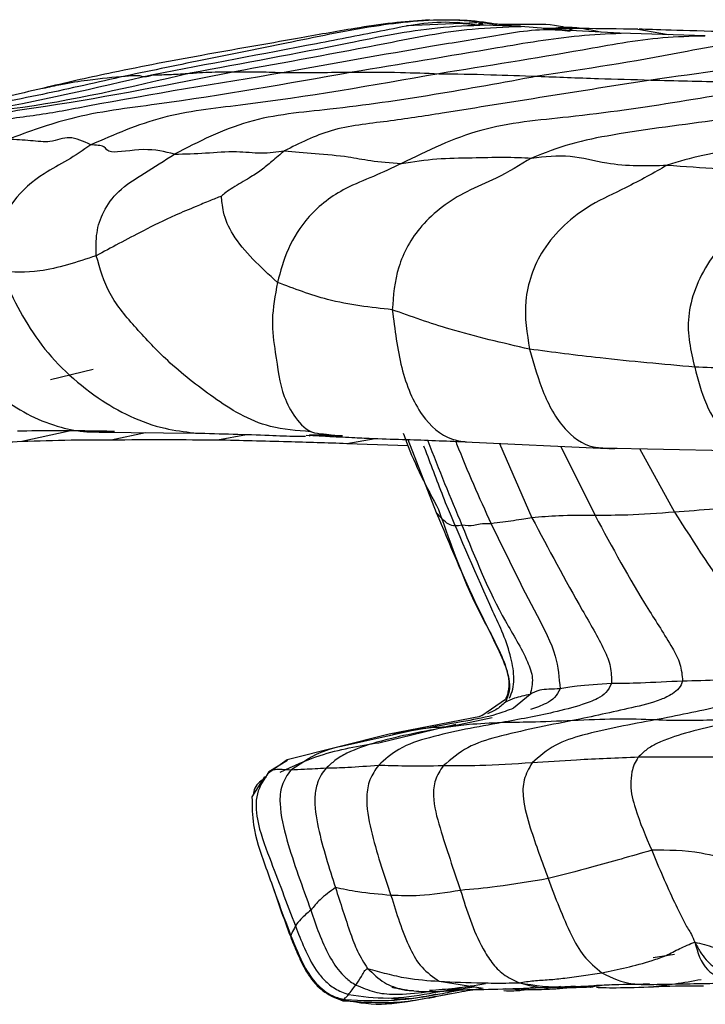
# Model space of a CAD drawing. Units: millimetres. Extents: x -1277 to 1938, y -1947 to 1196.
# Drawn here: x -1270 to -1258, y -187 to -169 of the extents above; entities that cross this region are included whole.
import ezdxf

# ---------------------------------------------------------------- set-up
doc = ezdxf.new("R2010")
doc.units = ezdxf.units.MM

msp = doc.modelspace()

# ---------------------------------------------------------------- linework, layer by layer
at = {"color": 7, "linetype": 'Continuous', "lineweight": 25}
for p, q in [((-1263.119, -169.216), (-1261.824, -169.157)), ((-1262.694, -169.117), (-1262.771, -169.117)), ((-1261.86, -169.204), (-1262.178, -169.162)), ((-1262.178, -169.162), (-1261.828, -169.203)), ((-1261.014, -169.231), (-1261.86, -169.204)), ((-1261.79, -169.179), (-1261.711, -169.179)), ((-1261.358, -169.22), (-1261.405, -169.211)), ((-1260.1, -169.305), (-1261.014, -169.231)), ((-1259.182, -169.358), (-1260.1, -169.305)), ((-1257.608, -169.405), (-1259.182, -169.358)), ((-1258.289, -169.385), (-1258.853, -169.29)), ((-1268.904, -175.561), (-1269.694, -175.754)), ((-1270.22, -176.885), (-1269.344, -176.693)), ((-1268.792, -176.718), (-1267.018, -176.732)), ((-1268.573, -176.856), (-1267.935, -176.725)), ((-1266.609, -176.857), (-1266.075, -176.761)), ((-1264.975, -176.771), (-1264.613, -176.791)), ((-1264.916, -176.783), (-1264.9, -176.781)), ((-1264.6, -176.752), (-1264.513, -176.763)), ((-1264.513, -176.763), (-1264.301, -176.787)), ((-1264.22, -176.923), (-1263.7, -176.833)), ((-1263.094, -176.852), (-1262.573, -178.196)), ((-1262.042, -176.894), (-1259.413, -177.02)), ((-1264.22, -176.923), (-1263.093, -176.962)), ((-1261.408, -176.924), (-1260.806, -178.294)), ((-1260.271, -176.979), (-1259.643, -178.253)), ((-1259.58, -177), (-1259.413, -177.012)), ((-1259.565, -177.004), (-1256.621, -177.069)), ((-1258.819, -177.02), (-1258.179, -178.192)), ((-1260.839, -181.554), (-1261.146, -181.809)), ((-1261.297, -181.647), (-1261.73, -181.949)), ((-1261.759, -181.959), (-1263.443, -182.29)), ((-1261.73, -181.945), (-1261.787, -181.965)), ((-1263.631, -182.444), (-1262.209, -182.105)), ((-1261.539, -181.987), (-1262.351, -182.155)), ((-1263.443, -182.29), (-1265.324, -182.759)), ((-1263.03, -182.227), (-1264.32, -182.512)), ((-1262.742, -182.174), (-1263.03, -182.227)), ((-1265.324, -182.759), (-1265.688, -183.02)), ((-1265.317, -182.771), (-1265.662, -182.98)), ((-1264.933, -182.745), (-1265.259, -182.949)), ((-1265.742, -183.075), (-1265.973, -183.445)), ((-1257.767, -186.316), (-1257.766, -186.316)), ((-1258.175, -186.352), (-1258.569, -186.414)), ((-1262.516, -186.845), (-1261.704, -186.973)), ((-1263.321, -186.969), (-1263.371, -186.963)), ((-1262.315, -187.043), (-1262.113, -187.006)), ((-1262.088, -186.955), (-1261.955, -186.939)), ((-1260.144, -186.959), (-1260.091, -186.951))]:
    msp.add_line(p, q, dxfattribs=at)
for points, knots in [([(-1262.764, -169.117), (-1262.969, -169.132), (-1263.41, -169.166), (-1264.194, -169.285), (-1265.363, -169.498), (-1266.856, -169.754), (-1268.198, -170.008), (-1269.146, -170.212), (-1269.55, -170.307), (-1269.751, -170.354)], [0, 0, 0, 0, 0.087115, 0.187339, 0.339242, 0.591, 0.825569, 0.912944, 1, 1, 1, 1]), ([(-1261.497, -169.196), (-1261.744, -169.161), (-1262.219, -169.095), (-1263.007, -169.133), (-1264.046, -169.27), (-1265.274, -169.532), (-1266.787, -169.831), (-1267.805, -170.043), (-1268.314, -170.149)], [0, 0, 0, 0, 0.111815, 0.214961, 0.318516, 0.56349, 0.78192, 1, 1, 1, 1]), ([(-1262.02, -169.19), (-1262.095, -169.18), (-1262.59, -169.114), (-1263.528, -169.311), (-1265.342, -169.659), (-1266.783, -169.932), (-1267.795, -170.123)], [0, 0, 0, 0, 0.039564, 0.259788, 0.480521, 1, 1, 1, 1]), ([(-1261.658, -169.21), (-1261.956, -169.222), (-1262.808, -169.256), (-1264.612, -169.636), (-1266.136, -169.916), (-1267.113, -170.095)], [0, 0, 0, 0, 0.161805, 0.462831, 1, 1, 1, 1]), ([(-1261.008, -169.239), (-1261.309, -169.249), (-1262.142, -169.275), (-1263.894, -169.634), (-1265.359, -169.899), (-1266.297, -170.068)], [0, 0, 0, 0, 0.168051, 0.466755, 1, 1, 1, 1]), ([(-1261.486, -169.192), (-1261.531, -169.183), (-1261.614, -169.168), (-1261.818, -169.14), (-1262.135, -169.111), (-1262.392, -169.115), (-1262.548, -169.118)], [0, 0, 0, 0, 0.178514, 0.324648, 0.589115, 1, 1, 1, 1]), ([(-1260.856, -169.195), (-1260.879, -169.196), (-1260.932, -169.201), (-1261.141, -169.196), (-1261.303, -169.198), (-1261.459, -169.195), (-1261.535, -169.182), (-1261.576, -169.175)], [0, 0, 0, 0, 0.097981, 0.227224, 0.465451, 0.715882, 1, 1, 1, 1]), ([(-1261.486, -169.192), (-1261.473, -169.195), (-1261.435, -169.202), (-1261.472, -169.198), (-1261.497, -169.196)], [0, 0, 0, 0, 0.345614, 1, 1, 1, 1]), ([(-1260.044, -169.308), (-1260.084, -169.292), (-1260.32, -169.199), (-1260.79, -169.188), (-1261.208, -169.207), (-1261.417, -169.216)], [0, 0, 0, 0, 0.091612, 0.546815, 1, 1, 1, 1]), ([(-1259.541, -169.337), (-1259.772, -169.289), (-1260.113, -169.218), (-1260.464, -169.276), (-1260.576, -169.295)], [0, 0, 0, 0, 0.680589, 1, 1, 1, 1]), ([(-1260.101, -169.327), (-1260.168, -169.318), (-1260.63, -169.259), (-1261.478, -169.407), (-1263.166, -169.683), (-1264.468, -169.919), (-1265.381, -170.085)], [0, 0, 0, 0, 0.03725, 0.258016, 0.479068, 1, 1, 1, 1]), ([(-1259.163, -169.362), (-1259.421, -169.375), (-1260.186, -169.412), (-1261.839, -169.7), (-1263.233, -169.929), (-1264.127, -170.076)], [0, 0, 0, 0, 0.154463, 0.458068, 1, 1, 1, 1]), ([(-1257.619, -169.409), (-1257.877, -169.416), (-1258.634, -169.438), (-1260.262, -169.747), (-1261.641, -169.964), (-1262.525, -170.104)], [0, 0, 0, 0, 0.156041, 0.459038, 1, 1, 1, 1]), ([(-1258.852, -169.284), (-1259.211, -169.279), (-1259.93, -169.27), (-1260.376, -169.27), (-1260.6, -169.27)], [0, 0, 0, 0, 0.498565, 1, 1, 1, 1]), ([(-1257.206, -169.331), (-1257.588, -169.321), (-1258.37, -169.299), (-1258.674, -169.289), (-1258.83, -169.284)], [0, 0, 0, 0, 0.4876961, 1, 1, 1, 1]), ([(-1255.849, -169.571), (-1256.016, -169.548), (-1256.752, -169.444), (-1258.37, -169.801), (-1259.818, -170.019), (-1260.703, -170.152)], [0, 0, 0, 0, 0.102609, 0.451552, 1, 1, 1, 1]), ([(-1253.917, -169.645), (-1254.011, -169.628), (-1254.667, -169.506), (-1256.245, -169.902), (-1257.715, -170.1), (-1258.614, -170.221)], [0, 0, 0, 0, 0.060611, 0.425819, 1, 1, 1, 1]), ([(-1268.314, -170.149), (-1268.819, -170.263), (-1269.83, -170.492), (-1271.3, -170.775), (-1272.65, -171.088), (-1273.42, -171.425), (-1273.803, -171.593)], [0, 0, 0, 0, 0.2812243, 0.562684, 0.7820311, 1, 1, 1, 1]), ([(-1267.795, -170.123), (-1268.862, -170.373), (-1270.349, -170.722), (-1272.321, -171.002), (-1273.123, -171.329), (-1273.521, -171.492)], [0, 0, 0, 0, 0.561909, 0.782744, 1, 1, 1, 1]), ([(-1267.113, -170.095), (-1268.202, -170.352), (-1269.719, -170.711), (-1271.598, -170.877), (-1272.263, -171.196), (-1272.529, -171.324)], [0, 0, 0, 0, 0.603938, 0.84157, 1, 1, 1, 1]), ([(-1266.297, -170.068), (-1267.454, -170.3), (-1269.066, -170.622), (-1271.157, -170.898), (-1272.022, -171.202), (-1272.448, -171.351)], [0, 0, 0, 0, 0.562897, 0.784298, 1, 1, 1, 1]), ([(-1265.381, -170.085), (-1266.594, -170.283), (-1268.125, -170.532), (-1269.939, -170.885), (-1270.939, -170.98), (-1271.488, -171.258), (-1271.759, -171.395)], [0, 0, 0, 0, 0.562357, 0.709699, 0.8568, 1, 1, 1, 1]), ([(-1264.127, -170.076), (-1265.32, -170.29), (-1267.038, -170.597), (-1269.207, -170.85), (-1270.091, -171.175), (-1270.472, -171.314)], [0, 0, 0, 0, 0.5638173, 0.812282, 1, 1, 1, 1]), ([(-1269.824, -170.371), (-1269.715, -170.347), (-1269.428, -170.283), (-1268.863, -170.195), (-1268.529, -170.167), (-1268.314, -170.149)], [0, 0, 0, 0, 0.1802372, 0.4746261, 1, 1, 1, 1]), ([(-1262.525, -170.104), (-1263.739, -170.319), (-1265.43, -170.618), (-1267.638, -170.844), (-1268.514, -171.228), (-1268.948, -171.417)], [0, 0, 0, 0, 0.562326, 0.783443, 1, 1, 1, 1]), ([(-1268.314, -170.149), (-1268.229, -170.14), (-1268.058, -170.124), (-1267.946, -170.179), (-1267.852, -170.144), (-1267.795, -170.123)], [0, 0, 0, 0, 0.279961, 0.560026, 1, 1, 1, 1]), ([(-1267.795, -170.123), (-1267.693, -170.123), (-1267.512, -170.123), (-1267.235, -170.104), (-1267.113, -170.095)], [0, 0, 0, 0, 0.559989, 1, 1, 1, 1]), ([(-1260.703, -170.152), (-1261.974, -170.385), (-1263.744, -170.71), (-1266.054, -170.897), (-1266.958, -171.36), (-1267.402, -171.588)], [0, 0, 0, 0, 0.563499, 0.785147, 1, 1, 1, 1]), ([(-1267.113, -170.095), (-1266.96, -170.086), (-1266.687, -170.069), (-1266.416, -170.068), (-1266.297, -170.068)], [0, 0, 0, 0, 0.560015, 1, 1, 1, 1]), ([(-1266.297, -170.068), (-1266.143, -170.067), (-1265.867, -170.065), (-1265.53, -170.079), (-1265.381, -170.085)], [0, 0, 0, 0, 0.560007, 1, 1, 1, 1]), ([(-1265.381, -170.085), (-1265.17, -170.084), (-1264.792, -170.081), (-1264.33, -170.078), (-1264.127, -170.076)], [0, 0, 0, 0, 0.560012, 1, 1, 1, 1]), ([(-1264.127, -170.076), (-1263.828, -170.076), (-1263.294, -170.074), (-1262.76, -170.095), (-1262.525, -170.104)], [0, 0, 0, 0, 0.560006, 1, 1, 1, 1]), ([(-1262.525, -170.104), (-1262.217, -170.108), (-1261.669, -170.116), (-1260.998, -170.141), (-1260.703, -170.152)], [0, 0, 0, 0, 0.559995, 1, 1, 1, 1]), ([(-1260.703, -170.152), (-1260.339, -170.166), (-1259.688, -170.191), (-1258.942, -170.212), (-1258.614, -170.221)], [0, 0, 0, 0, 0.560011, 1, 1, 1, 1]), ([(-1269.752, -170.354), (-1269.983, -170.409), (-1270.461, -170.521), (-1270.835, -170.608), (-1271.028, -170.653)], [0, 0, 0, 0, 0.483586, 1, 1, 1, 1]), ([(-1258.614, -170.221), (-1259.899, -170.425), (-1261.521, -170.683), (-1263.468, -170.993), (-1264.515, -171.093), (-1265.095, -171.387), (-1265.374, -171.528)], [0, 0, 0, 0, 0.566252, 0.714628, 0.863065, 1, 1, 1, 1]), ([(-1256.063, -170.271), (-1257.407, -170.513), (-1259.28, -170.85), (-1261.755, -171.049), (-1262.735, -171.526), (-1263.216, -171.761)], [0, 0, 0, 0, 0.564023, 0.786099, 1, 1, 1, 1]), ([(-1252.997, -170.298), (-1253.71, -170.414), (-1255.137, -170.647), (-1257.272, -170.954), (-1258.931, -171.157), (-1260.089, -171.379), (-1260.574, -171.567), (-1260.812, -171.66)], [0, 0, 0, 0, 0.280306, 0.560714, 0.807378, 0.905322, 1, 1, 1, 1]), ([(-1258.614, -170.221), (-1258.163, -170.233), (-1257.357, -170.255), (-1256.459, -170.266), (-1256.063, -170.271)], [0, 0, 0, 0, 0.560012, 1, 1, 1, 1]), ([(-1248.518, -170.372), (-1249.511, -170.523), (-1251.501, -170.825), (-1253.984, -171.147), (-1255.798, -171.359), (-1256.871, -171.486), (-1257.652, -171.592), (-1258.095, -171.727), (-1258.312, -171.792)], [0, 0, 0, 0, 0.2792, 0.559369, 0.682461, 0.805901, 0.904854, 1, 1, 1, 1]), ([(-1268.948, -171.417), (-1269.091, -171.515), (-1269.381, -171.712), (-1269.894, -171.98), (-1270.404, -172.404), (-1270.689, -173.076), (-1270.642, -173.525), (-1270.618, -173.752)], [0, 0, 0, 0, 0.1545, 0.310802, 0.556085, 0.775733, 1, 1, 1, 1]), ([(-1268.948, -171.417), (-1269.084, -171.353), (-1269.356, -171.225), (-1269.65, -171.386), (-1270.054, -171.338), (-1270.332, -171.322), (-1270.472, -171.314)], [0, 0, 0, 0, 0.279598, 0.559104, 0.779582, 1, 1, 1, 1]), ([(-1267.402, -171.588), (-1267.58, -171.544), (-1267.933, -171.458), (-1268.649, -171.602), (-1268.664, -171.428), (-1268.853, -171.421), (-1268.948, -171.417)], [0, 0, 0, 0, 0.281623, 0.558939, 0.779051, 1, 1, 1, 1]), ([(-1268.846, -173.462), (-1268.85, -173.321), (-1268.857, -173.049), (-1268.734, -172.651), (-1268.438, -172.238), (-1267.962, -171.943), (-1267.59, -171.707), (-1267.402, -171.588)], [0, 0, 0, 0, 0.198746, 0.382544, 0.566078, 0.780354, 1, 1, 1, 1]), ([(-1267.402, -171.588), (-1267.21, -171.583), (-1266.826, -171.574), (-1266.3, -171.52), (-1265.794, -171.585), (-1265.514, -171.547), (-1265.374, -171.528)], [0, 0, 0, 0, 0.279113, 0.558424, 0.779109, 1, 1, 1, 1]), ([(-1265.374, -171.528), (-1265.452, -171.594), (-1265.597, -171.714), (-1265.799, -171.888), (-1266.041, -172.041), (-1266.27, -172.168), (-1266.443, -172.285), (-1266.511, -172.341), (-1266.538, -172.363)], [0, 0, 0, 0, 0.2152945, 0.3980032, 0.5815327, 0.8238017, 0.930493, 1, 1, 1, 1]), ([(-1265.374, -171.528), (-1265.193, -171.545), (-1264.831, -171.577), (-1264.201, -171.623), (-1263.829, -171.712), (-1263.418, -171.744), (-1263.216, -171.761)], [0, 0, 0, 0, 0.281748, 0.562885, 0.785356, 1, 1, 1, 1]), ([(-1260.812, -171.66), (-1260.573, -171.633), (-1260.094, -171.58), (-1259.483, -171.763), (-1258.869, -171.807), (-1258.497, -171.797), (-1258.312, -171.792)], [0, 0, 0, 0, 0.279922, 0.55895, 0.780823, 1, 1, 1, 1]), ([(-1263.216, -171.761), (-1263.387, -171.842), (-1263.726, -172.004), (-1264.348, -172.241), (-1264.942, -172.694), (-1265.343, -173.348), (-1265.449, -173.75), (-1265.503, -173.954)], [0, 0, 0, 0, 0.158916, 0.314256, 0.557166, 0.774458, 1, 1, 1, 1]), ([(-1260.812, -171.66), (-1261.027, -171.789), (-1261.412, -172.02), (-1262.163, -172.325), (-1262.876, -172.847), (-1263.327, -173.674), (-1263.365, -174.196), (-1263.384, -174.459)], [0, 0, 0, 0, 0.174808, 0.312994, 0.558925, 0.778872, 1, 1, 1, 1]), ([(-1263.216, -171.761), (-1262.995, -171.727), (-1262.55, -171.66), (-1261.985, -171.658), (-1261.309, -171.637), (-1260.978, -171.652), (-1260.812, -171.66)], [0, 0, 0, 0, 0.276972, 0.558173, 0.779056, 1, 1, 1, 1]), ([(-1258.312, -171.792), (-1258.434, -171.861), (-1258.675, -171.999), (-1259.159, -172.255), (-1259.895, -172.579), (-1260.663, -173.286), (-1260.999, -174.318), (-1260.899, -174.897), (-1260.85, -175.186)], [0, 0, 0, 0, 0.088825, 0.176348, 0.314828, 0.559726, 0.779757, 1, 1, 1, 1]), ([(-1258.312, -171.792), (-1257.993, -171.815), (-1257.354, -171.859), (-1256.268, -171.883), (-1255.422, -171.869), (-1254.906, -171.86)], [0, 0, 0, 0, 0.280317, 0.560586, 1, 1, 1, 1]), ([(-1254.906, -171.86), (-1255.177, -171.997), (-1255.722, -172.272), (-1256.727, -172.66), (-1257.593, -173.488), (-1258.019, -174.616), (-1257.875, -175.216), (-1257.803, -175.517)], [0, 0, 0, 0, 0.156297, 0.314085, 0.559916, 0.779809, 1, 1, 1, 1]), ([(-1266.538, -172.363), (-1266.609, -172.391), (-1266.76, -172.451), (-1267.056, -172.576), (-1267.494, -172.754), (-1268.145, -173.085), (-1268.572, -173.314), (-1268.846, -173.462)], [0, 0, 0, 0, 0.0777267, 0.1668523, 0.3062187, 0.555248, 1, 1, 1, 1]), ([(-1265.503, -173.954), (-1265.815, -173.669), (-1266.264, -173.259), (-1266.49, -172.739), (-1266.523, -172.494), (-1266.533, -172.405), (-1266.538, -172.363)], [0, 0, 0, 0, 0.565588, 0.814312, 0.912428, 1, 1, 1, 1]), ([(-1268.846, -173.462), (-1269.204, -173.58), (-1269.844, -173.792), (-1270.381, -173.764), (-1270.618, -173.752)], [0, 0, 0, 0, 0.559885, 1, 1, 1, 1]), ([(-1264.893, -176.709), (-1265.146, -176.688), (-1265.842, -176.632), (-1266.711, -176.078), (-1267.491, -175.462), (-1268.109, -174.807), (-1268.638, -174.186), (-1268.778, -173.701), (-1268.846, -173.462)], [0, 0, 0, 0, 0.115951, 0.319499, 0.524194, 0.685163, 0.845015, 1, 1, 1, 1]), ([(-1270.618, -173.752), (-1270.408, -174.195), (-1269.985, -175.087), (-1268.91, -176.101), (-1267.856, -176.628), (-1267.223, -176.707), (-1267.044, -176.73)], [0, 0, 0, 0, 0.3075275, 0.6195432, 0.8924134, 1, 1, 1, 1]), ([(-1265.503, -173.954), (-1265.546, -174.191), (-1265.633, -174.668), (-1265.52, -175.367), (-1265.444, -175.981), (-1265.187, -176.453), (-1264.924, -176.736), (-1264.675, -176.749), (-1264.6, -176.752)], [0, 0, 0, 0, 0.1678841, 0.3388788, 0.6099084, 0.7705429, 0.9299867, 1, 1, 1, 1]), ([(-1263.384, -174.459), (-1263.783, -174.415), (-1264.496, -174.336), (-1265.195, -174.071), (-1265.503, -173.954)], [0, 0, 0, 0, 0.560162, 1, 1, 1, 1]), ([(-1272.134, -174.022), (-1271.94, -174.403), (-1271.55, -175.167), (-1270.657, -176.123), (-1269.737, -176.595), (-1269.035, -176.725), (-1268.685, -176.71), (-1268.513, -176.702)], [0, 0, 0, 0, 0.280436, 0.562324, 0.808777, 0.905997, 1, 1, 1, 1]), ([(-1260.85, -175.186), (-1261.349, -175.071), (-1262.241, -174.867), (-1263.035, -174.583), (-1263.384, -174.459)], [0, 0, 0, 0, 0.559974, 1, 1, 1, 1]), ([(-1263.384, -174.459), (-1263.338, -174.825), (-1263.247, -175.559), (-1262.894, -176.421), (-1262.413, -176.843), (-1262.107, -176.883), (-1262.013, -176.895)], [0, 0, 0, 0, 0.305445, 0.612846, 0.881281, 1, 1, 1, 1]), ([(-1257.803, -175.517), (-1258.394, -175.464), (-1259.448, -175.369), (-1260.422, -175.242), (-1260.85, -175.186)], [0, 0, 0, 0, 0.5599424, 1, 1, 1, 1]), ([(-1260.85, -175.186), (-1260.771, -175.466), (-1260.613, -176.026), (-1260.221, -176.714), (-1259.798, -176.984), (-1259.585, -176.999), (-1259.58, -177)], [0, 0, 0, 0, 0.345133, 0.690598, 0.992719, 1, 1, 1, 1]), ([(-1254.946, -175.704), (-1255.023, -175.694), (-1255.187, -175.672), (-1255.51, -175.62), (-1255.996, -175.578), (-1256.765, -175.559), (-1257.398, -175.533), (-1257.803, -175.517)], [0, 0, 0, 0, 0.080003, 0.170061, 0.308578, 0.556746, 1, 1, 1, 1]), ([(-1257.803, -175.517), (-1257.743, -175.747), (-1257.621, -176.207), (-1257.262, -176.804), (-1256.861, -177.034), (-1256.647, -177.06), (-1256.62, -177.064)], [0, 0, 0, 0, 0.334732, 0.666511, 0.957467, 1, 1, 1, 1]), ([(-1268.513, -176.702), (-1268.88, -176.696), (-1269.535, -176.686), (-1270.067, -176.695), (-1270.302, -176.7)], [0, 0, 0, 0, 0.560006, 1, 1, 1, 1]), ([(-1271.457, -176.946), (-1271.27, -176.936), (-1270.897, -176.915), (-1270.444, -176.895), (-1270.22, -176.885)], [0, 0, 0, 0, 0.504053, 1, 1, 1, 1]), ([(-1270.22, -176.885), (-1269.92, -176.875), (-1269.386, -176.857), (-1268.821, -176.857), (-1268.573, -176.856)], [0, 0, 0, 0, 0.5599993, 1, 1, 1, 1]), ([(-1268.573, -176.856), (-1268.233, -176.855), (-1267.627, -176.852), (-1266.92, -176.856), (-1266.609, -176.857)], [0, 0, 0, 0, 0.559971, 1, 1, 1, 1]), ([(-1267.018, -176.732), (-1266.548, -176.745), (-1265.881, -176.763), (-1265.245, -176.792), (-1265.044, -176.79), (-1264.988, -176.789)], [0, 0, 0, 0, 0.632224, 0.897079, 1, 1, 1, 1]), ([(-1266.609, -176.857), (-1266.184, -176.867), (-1265.424, -176.885), (-1264.588, -176.911), (-1264.22, -176.923)], [0, 0, 0, 0, 0.560148, 1, 1, 1, 1]), ([(-1264.301, -176.787), (-1264.426, -176.783), (-1264.611, -176.776), (-1264.835, -176.77), (-1264.909, -176.768)], [0, 0, 0, 0, 0.669865, 1, 1, 1, 1]), ([(-1264.614, -176.791), (-1264.506, -176.796), (-1264.29, -176.806), (-1264.04, -176.82), (-1263.627, -176.838), (-1262.972, -176.853), (-1262.405, -176.878), (-1262.042, -176.894)], [0, 0, 0, 0, 0.086946, 0.175373, 0.313875, 0.560463, 1, 1, 1, 1]), ([(-1263.182, -176.733), (-1263.162, -176.789), (-1262.993, -177.272), (-1262.747, -177.735), (-1262.53, -178.144)], [0, 0, 0, 0, 0.1161272, 1, 1, 1, 1]), ([(-1262.732, -176.867), (-1262.73, -176.87), (-1262.529, -177.404), (-1262.313, -177.919), (-1262.098, -178.431)], [0, 0, 0, 0, 0.0065289, 1, 1, 1, 1]), ([(-1262.214, -176.887), (-1262.208, -176.902), (-1262.006, -177.421), (-1261.78, -177.92), (-1261.561, -178.405)], [0, 0, 0, 0, 0.027896, 1, 1, 1, 1]), ([(-1262.401, -178.02), (-1262.517, -177.714), (-1262.653, -177.357), (-1262.783, -177.02), (-1262.801, -176.972)], [0, 0, 0, 0, 0.856243, 1, 1, 1, 1]), ([(-1259.413, -177.012), (-1259.382, -177.016), (-1259.325, -177.023), (-1259.265, -177.015), (-1259.237, -177.011)], [0, 0, 0, 0, 0.544349, 1, 1, 1, 1]), ([(-1262.53, -178.144), (-1262.294, -178.819), (-1261.96, -179.774), (-1261.369, -180.77), (-1261.226, -181.245), (-1261.236, -181.462), (-1261.262, -181.574), (-1261.286, -181.623), (-1261.297, -181.647)], [0, 0, 0, 0, 0.571266, 0.808566, 0.9097, 0.956825, 0.979006, 1, 1, 1, 1]), ([(-1261.218, -181.622), (-1261.197, -181.568), (-1261.153, -181.458), (-1261.132, -181.201), (-1261.21, -180.701), (-1261.711, -179.635), (-1262.116, -178.687), (-1262.401, -178.02)], [0, 0, 0, 0, 0.0451121, 0.093459, 0.1966236, 0.433785, 1, 1, 1, 1]), ([(-1256.402, -178.058), (-1256.755, -178.085), (-1257.387, -178.133), (-1257.937, -178.174), (-1258.179, -178.192)], [0, 0, 0, 0, 0.559897, 1, 1, 1, 1]), ([(-1262.573, -178.196), (-1262.328, -178.784), (-1261.961, -179.667), (-1261.448, -180.665), (-1261.232, -181.181), (-1261.213, -181.499), (-1261.268, -181.631), (-1261.295, -181.696)], [0, 0, 0, 0, 0.502669, 0.755682, 0.878657, 0.939551, 1, 1, 1, 1]), ([(-1262.098, -178.431), (-1262.18, -178.447), (-1262.326, -178.477), (-1262.497, -178.282), (-1262.573, -178.196)], [0, 0, 0, 0, 0.560025, 1, 1, 1, 1]), ([(-1260.806, -178.294), (-1260.904, -178.311), (-1261.079, -178.341), (-1261.414, -178.385), (-1261.561, -178.405)], [0, 0, 0, 0, 0.560129, 1, 1, 1, 1]), ([(-1259.643, -178.253), (-1259.87, -178.253), (-1260.274, -178.253), (-1260.643, -178.281), (-1260.806, -178.294)], [0, 0, 0, 0, 0.559913, 1, 1, 1, 1]), ([(-1260.806, -178.294), (-1260.501, -178.869), (-1260.061, -179.699), (-1259.538, -180.579), (-1259.341, -181.032), (-1259.339, -181.248), (-1259.338, -181.355)], [0, 0, 0, 0, 0.561475, 0.809732, 0.905799, 1, 1, 1, 1]), ([(-1258.179, -178.192), (-1258.475, -178.214), (-1259.002, -178.252), (-1259.447, -178.252), (-1259.643, -178.253)], [0, 0, 0, 0, 0.559969, 1, 1, 1, 1]), ([(-1259.643, -178.253), (-1259.327, -178.836), (-1258.872, -179.677), (-1258.295, -180.546), (-1258.058, -180.982), (-1258.036, -181.201), (-1258.026, -181.308)], [0, 0, 0, 0, 0.56236, 0.810774, 0.907405, 1, 1, 1, 1]), ([(-1258.179, -178.192), (-1257.81, -178.762), (-1257.278, -179.583), (-1256.648, -180.496), (-1256.362, -180.921), (-1256.32, -181.135), (-1256.302, -181.225)], [0, 0, 0, 0, 0.563188, 0.811541, 0.920065, 1, 1, 1, 1]), ([(-1261.561, -178.405), (-1261.635, -178.405), (-1261.782, -178.404), (-1261.891, -178.455), (-1262.019, -178.44), (-1262.098, -178.431)], [0, 0, 0, 0, 0.279981, 0.560018, 1, 1, 1, 1]), ([(-1262.098, -178.431), (-1261.854, -179.036), (-1261.503, -179.909), (-1260.947, -180.778), (-1260.769, -181.26), (-1260.816, -181.456), (-1260.839, -181.554)], [0, 0, 0, 0, 0.561541, 0.810164, 0.904456, 1, 1, 1, 1]), ([(-1261.561, -178.405), (-1261.284, -178.973), (-1260.885, -179.793), (-1260.347, -180.777), (-1260.306, -181.248), (-1260.288, -181.453)], [0, 0, 0, 0, 0.561536, 0.810002, 1, 1, 1, 1]), ([(-1256.302, -181.225), (-1256.318, -181.269), (-1256.348, -181.356), (-1256.508, -181.498), (-1256.831, -181.653), (-1257.532, -181.829), (-1258.133, -181.947), (-1258.533, -182.025)], [0, 0, 0, 0, 0.06135, 0.122935, 0.246347, 0.49833, 1, 1, 1, 1]), ([(-1256.302, -181.225), (-1256.661, -181.251), (-1257.3, -181.296), (-1257.804, -181.305), (-1258.026, -181.308)], [0, 0, 0, 0, 0.560066, 1, 1, 1, 1]), ([(-1259.338, -181.355), (-1259.368, -181.412), (-1259.428, -181.528), (-1259.628, -181.656), (-1259.952, -181.771), (-1260.545, -181.924), (-1261.044, -182.015), (-1261.365, -182.073)], [0, 0, 0, 0, 0.0851, 0.170861, 0.309387, 0.557412, 1, 1, 1, 1]), ([(-1259.338, -181.355), (-1259.571, -181.368), (-1259.985, -181.392), (-1260.196, -181.434), (-1260.288, -181.453)], [0, 0, 0, 0, 0.560075, 1, 1, 1, 1]), ([(-1258.026, -181.308), (-1258.045, -181.355), (-1258.083, -181.446), (-1258.237, -181.565), (-1258.524, -181.699), (-1259.149, -181.843), (-1259.694, -181.96), (-1260.056, -182.037)], [0, 0, 0, 0, 0.069205, 0.137223, 0.246011, 0.498147, 1, 1, 1, 1]), ([(-1258.026, -181.308), (-1258.293, -181.322), (-1258.771, -181.347), (-1259.165, -181.353), (-1259.338, -181.355)], [0, 0, 0, 0, 0.560106, 1, 1, 1, 1]), ([(-1260.839, -181.554), (-1260.942, -181.576), (-1261.125, -181.616), (-1261.243, -181.672), (-1261.295, -181.696)], [0, 0, 0, 0, 0.5601761, 1, 1, 1, 1]), ([(-1260.288, -181.453), (-1260.428, -181.455), (-1260.677, -181.458), (-1260.79, -181.525), (-1260.839, -181.554)], [0, 0, 0, 0, 0.560008, 1, 1, 1, 1]), ([(-1260.288, -181.453), (-1260.317, -181.509), (-1260.376, -181.62), (-1260.574, -181.744), (-1260.736, -181.798), (-1260.834, -181.831)], [0, 0, 0, 0, 0.28306, 0.563578, 1, 1, 1, 1]), ([(-1261.295, -181.696), (-1261.353, -181.748), (-1261.459, -181.842), (-1261.575, -181.888), (-1261.627, -181.909)], [0, 0, 0, 0, 0.548989, 1, 1, 1, 1]), ([(-1261.146, -181.809), (-1261.251, -181.849), (-1261.541, -181.96), (-1262.077, -182.053), (-1262.503, -182.131), (-1262.742, -182.174)], [0, 0, 0, 0, 0.197058, 0.550271, 1, 1, 1, 1]), ([(-1262.351, -182.155), (-1262.791, -182.235), (-1263.425, -182.348), (-1264.131, -182.582), (-1264.427, -182.752), (-1264.55, -182.865), (-1264.603, -182.914)], [0, 0, 0, 0, 0.562981, 0.810587, 0.919028, 1, 1, 1, 1]), ([(-1261.365, -182.073), (-1261.81, -182.153), (-1262.45, -182.268), (-1263.241, -182.512), (-1263.52, -182.756), (-1263.641, -182.862)], [0, 0, 0, 0, 0.562105, 0.809173, 1, 1, 1, 1]), ([(-1262.351, -182.155), (-1262.496, -182.16), (-1262.755, -182.169), (-1262.946, -182.209), (-1263.03, -182.227)], [0, 0, 0, 0, 0.560011, 1, 1, 1, 1]), ([(-1260.056, -182.037), (-1260.523, -182.128), (-1261.174, -182.254), (-1262.004, -182.5), (-1262.299, -182.749), (-1262.445, -182.872)], [0, 0, 0, 0, 0.561614, 0.782129, 1, 1, 1, 1]), ([(-1261.365, -182.073), (-1261.574, -182.084), (-1261.949, -182.103), (-1262.228, -182.14), (-1262.351, -182.155)], [0, 0, 0, 0, 0.559976, 1, 1, 1, 1]), ([(-1260.056, -182.037), (-1260.323, -182.048), (-1260.801, -182.068), (-1261.192, -182.072), (-1261.365, -182.073)], [0, 0, 0, 0, 0.560004, 1, 1, 1, 1]), ([(-1258.533, -182.025), (-1258.98, -182.107), (-1259.602, -182.221), (-1260.394, -182.46), (-1260.669, -182.698), (-1260.805, -182.817)], [0, 0, 0, 0, 0.561488, 0.781998, 1, 1, 1, 1]), ([(-1258.533, -182.025), (-1258.76, -182.015), (-1259.164, -181.998), (-1259.783, -182.025), (-1260.056, -182.037)], [0, 0, 0, 0, 0.559972, 1, 1, 1, 1]), ([(-1256.726, -182), (-1257.145, -182.076), (-1257.748, -182.186), (-1258.399, -182.401), (-1258.693, -182.561), (-1258.794, -182.663), (-1258.844, -182.713)], [0, 0, 0, 0, 0.563152, 0.809843, 0.905648, 1, 1, 1, 1]), ([(-1256.726, -182), (-1257.157, -182.017), (-1257.926, -182.048), (-1258.348, -182.032), (-1258.533, -182.025)], [0, 0, 0, 0, 0.560037, 1, 1, 1, 1]), ([(-1263.03, -182.227), (-1263.138, -182.245), (-1263.29, -182.272), (-1263.404, -182.308), (-1263.437, -182.318)], [0, 0, 0, 0, 0.715742, 1, 1, 1, 1]), ([(-1265.451, -182.987), (-1265.21, -182.876), (-1264.635, -182.609), (-1264, -182.505), (-1263.631, -182.444)], [0, 0, 0, 0, 0.418996, 1, 1, 1, 1]), ([(-1264.32, -182.512), (-1264.508, -182.557), (-1264.72, -182.608), (-1264.911, -182.731), (-1264.933, -182.745)], [0, 0, 0, 0, 0.882212, 1, 1, 1, 1]), ([(-1256.579, -182.697), (-1257.006, -182.704), (-1257.769, -182.715), (-1258.515, -182.714), (-1258.844, -182.713)], [0, 0, 0, 0, 0.560017, 1, 1, 1, 1]), ([(-1263.641, -182.862), (-1263.835, -182.879), (-1264.182, -182.909), (-1264.474, -182.913), (-1264.603, -182.914)], [0, 0, 0, 0, 0.560048, 1, 1, 1, 1]), ([(-1263.641, -182.862), (-1263.7, -182.948), (-1263.817, -183.119), (-1263.883, -183.541), (-1263.746, -184.268), (-1263.543, -184.863), (-1263.408, -185.261)], [0, 0, 0, 0, 0.122206, 0.24621, 0.496809, 1, 1, 1, 1]), ([(-1262.445, -182.872), (-1262.685, -182.876), (-1263.113, -182.882), (-1263.48, -182.868), (-1263.641, -182.862)], [0, 0, 0, 0, 0.5599525, 1, 1, 1, 1]), ([(-1262.445, -182.872), (-1262.5, -182.956), (-1262.609, -183.122), (-1262.644, -183.53), (-1262.451, -184.213), (-1262.255, -184.786), (-1262.125, -185.169)], [0, 0, 0, 0, 0.125496, 0.24811, 0.497753, 1, 1, 1, 1]), ([(-1260.805, -182.817), (-1261.137, -182.838), (-1261.729, -182.876), (-1262.226, -182.874), (-1262.445, -182.872)], [0, 0, 0, 0, 0.560035, 1, 1, 1, 1]), ([(-1260.805, -182.817), (-1260.863, -182.918), (-1260.977, -183.12), (-1260.977, -183.544), (-1260.802, -184.153), (-1260.622, -184.64), (-1260.506, -184.952)], [0, 0, 0, 0, 0.155661, 0.311726, 0.558812, 1, 1, 1, 1]), ([(-1258.844, -182.713), (-1259.232, -182.729), (-1259.924, -182.757), (-1260.536, -182.799), (-1260.805, -182.817)], [0, 0, 0, 0, 0.559985, 1, 1, 1, 1]), ([(-1258.844, -182.713), (-1258.871, -182.756), (-1258.926, -182.843), (-1258.971, -183.007), (-1259.001, -183.285), (-1258.876, -183.779), (-1258.706, -184.175), (-1258.597, -184.428)], [0, 0, 0, 0, 0.085521, 0.173853, 0.312214, 0.558621, 1, 1, 1, 1]), ([(-1265.662, -182.98), (-1265.749, -183.111), (-1265.924, -183.376), (-1265.883, -183.956), (-1265.585, -184.736), (-1265.333, -185.401), (-1265.172, -185.825)], [0, 0, 0, 0, 0.155782, 0.313257, 0.561475, 1, 1, 1, 1]), ([(-1265.662, -182.98), (-1265.689, -183.027), (-1265.728, -183.093), (-1265.733, -183.082), (-1265.735, -183.078)], [0, 0, 0, 0, 0.704126, 1, 1, 1, 1]), ([(-1265.259, -182.949), (-1265.367, -182.942), (-1265.56, -182.93), (-1265.63, -182.965), (-1265.662, -182.98)], [0, 0, 0, 0, 0.559774, 1, 1, 1, 1]), ([(-1265.259, -182.949), (-1265.321, -183.04), (-1265.448, -183.223), (-1265.472, -183.689), (-1265.281, -184.459), (-1265.044, -185.104), (-1264.886, -185.534)], [0, 0, 0, 0, 0.121785, 0.245409, 0.497578, 1, 1, 1, 1]), ([(-1264.603, -182.914), (-1264.742, -182.923), (-1264.992, -182.938), (-1265.177, -182.946), (-1265.259, -182.949)], [0, 0, 0, 0, 0.5599049, 1, 1, 1, 1]), ([(-1264.603, -182.914), (-1264.636, -182.955), (-1264.705, -183.039), (-1264.78, -183.214), (-1264.839, -183.545), (-1264.725, -184.207), (-1264.55, -184.754), (-1264.433, -185.118)], [0, 0, 0, 0, 0.066482, 0.135941, 0.245324, 0.496318, 1, 1, 1, 1]), ([(-1265.712, -183.083), (-1265.798, -183.141), (-1265.924, -183.227), (-1265.944, -183.365), (-1265.95, -183.41)], [0, 0, 0, 0, 0.678005, 1, 1, 1, 1]), ([(-1265.973, -183.445), (-1265.97, -183.619), (-1265.965, -184.07), (-1265.767, -184.602), (-1265.628, -184.993), (-1265.575, -185.143)], [0, 0, 0, 0, 0.280054, 0.725643, 1, 1, 1, 1]), ([(-1258.597, -184.428), (-1258.976, -184.538), (-1259.653, -184.733), (-1260.245, -184.885), (-1260.506, -184.952)], [0, 0, 0, 0, 0.5599952, 1, 1, 1, 1]), ([(-1256.428, -184.726), (-1256.639, -184.697), (-1257.06, -184.64), (-1257.812, -184.425), (-1258.299, -184.427), (-1258.597, -184.428)], [0, 0, 0, 0, 0.279976, 0.560048, 1, 1, 1, 1]), ([(-1258.597, -184.428), (-1258.46, -184.753), (-1258.263, -185.222), (-1258.031, -185.691), (-1257.924, -185.885), (-1257.861, -185.977), (-1257.822, -186.072), (-1257.802, -186.122)], [0, 0, 0, 0, 0.553085, 0.797399, 0.862269, 0.927666, 1, 1, 1, 1]), ([(-1260.506, -184.952), (-1260.829, -185.007), (-1261.406, -185.104), (-1261.905, -185.149), (-1262.125, -185.169)], [0, 0, 0, 0, 0.560003, 1, 1, 1, 1]), ([(-1260.506, -184.952), (-1260.375, -185.303), (-1260.194, -185.791), (-1259.869, -186.395), (-1259.634, -186.591), (-1259.515, -186.69)], [0, 0, 0, 0, 0.559404, 0.778485, 1, 1, 1, 1]), ([(-1265.576, -185.136), (-1265.527, -185.282), (-1265.431, -185.567), (-1265.324, -185.857), (-1265.271, -185.998)], [0, 0, 0, 0, 0.511641, 1, 1, 1, 1]), ([(-1265.575, -185.143), (-1265.551, -185.209), (-1265.453, -185.485), (-1265.341, -185.78), (-1265.255, -186.004)], [0, 0, 0, 0, 0.240348, 1, 1, 1, 1]), ([(-1264.433, -185.118), (-1264.534, -185.19), (-1264.715, -185.318), (-1264.834, -185.468), (-1264.886, -185.534)], [0, 0, 0, 0, 0.559996, 1, 1, 1, 1]), ([(-1263.408, -185.261), (-1263.618, -185.242), (-1263.994, -185.208), (-1264.299, -185.146), (-1264.433, -185.118)], [0, 0, 0, 0, 0.559986, 1, 1, 1, 1]), ([(-1264.433, -185.118), (-1264.342, -185.402), (-1264.215, -185.798), (-1264.03, -186.312), (-1263.905, -186.504), (-1263.839, -186.607)], [0, 0, 0, 0, 0.542642, 0.756015, 1, 1, 1, 1]), ([(-1262.125, -185.169), (-1262.382, -185.21), (-1262.843, -185.283), (-1263.235, -185.267), (-1263.408, -185.261)], [0, 0, 0, 0, 0.559987, 1, 1, 1, 1]), ([(-1262.125, -185.169), (-1262.009, -185.539), (-1261.864, -186.004), (-1261.554, -186.505), (-1261.336, -186.735), (-1261.143, -186.826), (-1261.042, -186.874)], [0, 0, 0, 0, 0.553128, 0.697448, 0.841884, 1, 1, 1, 1]), ([(-1263.408, -185.261), (-1263.307, -185.593), (-1263.166, -186.056), (-1262.857, -186.61), (-1262.63, -186.767), (-1262.516, -186.845)], [0, 0, 0, 0, 0.559979, 0.77868, 1, 1, 1, 1]), ([(-1264.886, -185.534), (-1264.952, -185.589), (-1265.07, -185.687), (-1265.141, -185.783), (-1265.172, -185.825)], [0, 0, 0, 0, 0.560037, 1, 1, 1, 1]), ([(-1264.886, -185.534), (-1264.789, -185.822), (-1264.651, -186.234), (-1264.388, -186.637), (-1264.243, -186.78), (-1264.156, -186.854), (-1264.091, -186.893), (-1264.055, -186.914)], [0, 0, 0, 0, 0.553975, 0.79593, 0.859397, 0.922924, 1, 1, 1, 1]), ([(-1265.172, -185.825), (-1265.197, -185.876), (-1265.24, -185.965), (-1265.25, -185.992), (-1265.255, -186.004)], [0, 0, 0, 0, 0.560052, 1, 1, 1, 1]), ([(-1265.172, -185.825), (-1265.119, -185.961), (-1265.012, -186.23), (-1264.842, -186.583), (-1264.639, -186.831), (-1264.442, -186.994), (-1264.278, -187.058), (-1264.193, -187.091)], [0, 0, 0, 0, 0.282452, 0.558671, 0.702248, 0.845846, 1, 1, 1, 1]), ([(-1265.271, -185.998), (-1265.263, -186.018), (-1265.237, -186.084), (-1265.18, -186.232), (-1265.101, -186.415), (-1265.005, -186.609), (-1264.895, -186.786), (-1264.767, -186.936), (-1264.57, -187.102), (-1264.408, -187.161), (-1264.296, -187.203)], [0, 0, 0, 0, 0.038111, 0.12723, 0.240472, 0.353599, 0.468336, 0.58738, 0.713985, 1, 1, 1, 1]), ([(-1265.255, -186.004), (-1265.207, -186.124), (-1265.112, -186.357), (-1264.957, -186.678), (-1264.785, -186.895), (-1264.644, -187.018), (-1264.473, -187.133), (-1264.331, -187.165), (-1264.252, -187.183)], [0, 0, 0, 0, 0.2852344, 0.5565725, 0.6617473, 0.7662203, 0.8705502, 1, 1, 1, 1]), ([(-1259.515, -186.69), (-1259.215, -186.627), (-1258.836, -186.547), (-1258.328, -186.375), (-1258.084, -186.238), (-1257.896, -186.161), (-1257.802, -186.122)], [0, 0, 0, 0, 0.559385, 0.705886, 0.852248, 1, 1, 1, 1]), ([(-1257.802, -186.122), (-1257.77, -186.182), (-1257.71, -186.297), (-1257.595, -186.451), (-1257.385, -186.651), (-1256.964, -186.865), (-1256.567, -186.829), (-1256.343, -186.808)], [0, 0, 0, 0, 0.116063, 0.218985, 0.318925, 0.615888, 1, 1, 1, 1]), ([(-1257.802, -186.122), (-1257.684, -186.153), (-1257.452, -186.214), (-1256.998, -186.372), (-1256.362, -186.5), (-1255.824, -186.559), (-1255.48, -186.598)], [0, 0, 0, 0, 0.159348, 0.315651, 0.561286, 1, 1, 1, 1]), ([(-1257.802, -186.122), (-1257.748, -186.311), (-1257.643, -186.677), (-1257.096, -186.872), (-1256.662, -186.879), (-1256.403, -186.826), (-1256.344, -186.813)], [0, 0, 0, 0, 0.318379, 0.612638, 0.911672, 1, 1, 1, 1]), ([(-1264.055, -186.914), (-1264.024, -186.868), (-1263.985, -186.809), (-1263.923, -186.705), (-1263.897, -186.645), (-1263.859, -186.62), (-1263.839, -186.607)], [0, 0, 0, 0, 0.557268, 0.703187, 0.849063, 1, 1, 1, 1]), ([(-1263.839, -186.607), (-1263.723, -186.64), (-1263.493, -186.707), (-1263.059, -186.806), (-1262.722, -186.831), (-1262.516, -186.845)], [0, 0, 0, 0, 0.2816423, 0.5610019, 1, 1, 1, 1]), ([(-1263.839, -186.607), (-1263.738, -186.705), (-1263.546, -186.893), (-1263.199, -187.002), (-1262.637, -187.063), (-1262.199, -186.998), (-1261.874, -186.95)], [0, 0, 0, 0, 0.1798776, 0.345482, 0.515774, 1, 1, 1, 1]), ([(-1261.042, -186.874), (-1260.954, -186.859), (-1260.779, -186.829), (-1260.492, -186.819), (-1260.069, -186.773), (-1259.744, -186.724), (-1259.515, -186.69)], [0, 0, 0, 0, 0.190449, 0.37626, 0.56207, 1, 1, 1, 1]), ([(-1259.515, -186.69), (-1259.329, -186.781), (-1259.048, -186.918), (-1258.742, -186.895), (-1258.638, -186.887)], [0, 0, 0, 0, 0.660985, 1, 1, 1, 1]), ([(-1262.516, -186.845), (-1262.257, -186.858), (-1261.93, -186.873), (-1261.506, -186.878), (-1261.292, -186.878), (-1261.126, -186.875), (-1261.042, -186.874)], [0, 0, 0, 0, 0.557431, 0.703404, 0.849355, 1, 1, 1, 1]), ([(-1261.042, -186.874), (-1260.755, -186.918), (-1260.416, -186.971), (-1260.063, -186.934), (-1260.01, -186.929)], [0, 0, 0, 0, 0.847554, 1, 1, 1, 1]), ([(-1260.281, -186.943), (-1260.358, -186.955), (-1260.626, -186.998), (-1260.869, -186.925), (-1261.042, -186.874)], [0, 0, 0, 0, 0.28619, 1, 1, 1, 1]), ([(-1258.626, -186.904), (-1258.276, -186.897), (-1257.792, -186.888), (-1257.144, -186.877), (-1256.889, -186.869), (-1256.803, -186.869), (-1256.7, -186.863), (-1256.654, -186.86)], [0, 0, 0, 0, 0.59818, 0.826351, 0.922485, 0.965879, 1, 1, 1, 1]), ([(-1258.561, -186.94), (-1258.43, -186.925), (-1258.136, -186.89), (-1257.844, -186.839), (-1257.682, -186.811)], [0, 0, 0, 0, 0.4470774, 1, 1, 1, 1]), ([(-1264.295, -187.203), (-1263.939, -187.228), (-1263.227, -187.277), (-1262.378, -187.079), (-1261.878, -186.998), (-1261.74, -186.975)], [0, 0, 0, 0, 0.420769, 0.839719, 1, 1, 1, 1]), ([(-1264.252, -187.183), (-1263.949, -187.197), (-1263.368, -187.224), (-1262.715, -187.117), (-1262.378, -187.055), (-1262.315, -187.043)], [0, 0, 0, 0, 0.469426, 0.900427, 1, 1, 1, 1]), ([(-1264.193, -187.091), (-1264.172, -187.065), (-1264.136, -187.018), (-1264.08, -186.946), (-1264.055, -186.914)], [0, 0, 0, 0, 0.559991, 1, 1, 1, 1]), ([(-1264.193, -187.091), (-1263.948, -187.124), (-1263.449, -187.19), (-1262.745, -187.08), (-1262.292, -186.994), (-1262.09, -186.956)], [0, 0, 0, 0, 0.347376, 0.707787, 1, 1, 1, 1]), ([(-1264.055, -186.914), (-1263.942, -186.962), (-1263.708, -187.062), (-1263.272, -187.1), (-1262.952, -187.065), (-1262.756, -187.043)], [0, 0, 0, 0, 0.264248, 0.547978, 1, 1, 1, 1]), ([(-1263.393, -186.956), (-1263.393, -186.955), (-1263.394, -186.955), (-1263.376, -186.958), (-1263.307, -186.972), (-1263.168, -187.01), (-1263.042, -187.014), (-1262.995, -187.015)], [0, 0, 0, 0, 0.1445752, 0.2541477, 0.3442379, 0.7503244, 1, 1, 1, 1]), ([(-1262.781, -187.034), (-1262.72, -187.033), (-1262.59, -187.032), (-1262.383, -187.028), (-1262.093, -186.996), (-1261.857, -186.994), (-1261.697, -186.994)], [0, 0, 0, 0, 0.114823, 0.249492, 0.490255, 1, 1, 1, 1]), ([(-1261.662, -186.893), (-1261.851, -186.924), (-1262.198, -186.98), (-1262.542, -187.006), (-1262.699, -187.018)], [0, 0, 0, 0, 0.543584, 1, 1, 1, 1]), ([(-1261.699, -186.994), (-1261.465, -186.99), (-1261.127, -186.983), (-1260.673, -186.959), (-1260.478, -186.956), (-1260.346, -186.954), (-1260.28, -186.953)], [0, 0, 0, 0, 0.558695, 0.806919, 0.904481, 1, 1, 1, 1]), ([(-1261.326, -187.018), (-1261.198, -187.02), (-1261.002, -187.023), (-1260.951, -186.991), (-1260.643, -186.997), (-1260.451, -186.988), (-1260.351, -186.981), (-1260.315, -186.978), (-1260.273, -186.974), (-1260.211, -186.968), (-1260.168, -186.964), (-1260.143, -186.961)], [0, 0, 0, 0, 0.547147, 0.837832, 0.933956, 0.967096, 0.973927, 0.977276, 0.980768, 0.988938, 1, 1, 1, 1]), ([(-1261.297, -186.979), (-1261.18, -186.987), (-1261.005, -186.999), (-1260.834, -186.965), (-1260.777, -186.953)], [0, 0, 0, 0, 0.660865, 1, 1, 1, 1]), ([(-1260.28, -186.95), (-1260.287, -186.95), (-1260.306, -186.947), (-1260.164, -186.942), (-1260.073, -186.938)], [0, 0, 0, 0, 0.3602264, 1, 1, 1, 1]), ([(-1259.674, -186.954), (-1259.845, -186.959), (-1260.063, -186.966), (-1260.246, -186.973), (-1260.285, -186.975)], [0, 0, 0, 0, 0.785882, 1, 1, 1, 1]), ([(-1259.373, -186.908), (-1259.554, -186.931), (-1259.817, -186.964), (-1260.076, -186.964), (-1260.156, -186.964)], [0, 0, 0, 0, 0.687667, 1, 1, 1, 1]), ([(-1260.061, -186.939), (-1260.044, -186.94), (-1260.007, -186.943), (-1259.836, -186.935), (-1259.615, -186.919), (-1259.185, -186.896), (-1258.845, -186.901), (-1258.629, -186.904)], [0, 0, 0, 0, 0.073035, 0.163382, 0.30487, 0.55622, 1, 1, 1, 1]), ([(-1259.69, -186.944), (-1259.714, -186.947), (-1259.746, -186.951), (-1259.732, -186.951), (-1259.729, -186.951)], [0, 0, 0, 0, 0.749827, 1, 1, 1, 1]), ([(-1259.615, -186.956), (-1259.575, -186.958), (-1259.463, -186.963), (-1259.143, -186.966), (-1258.804, -186.954), (-1258.564, -186.945)], [0, 0, 0, 0, 0.141526, 0.393331, 1, 1, 1, 1]), ([(-1258.564, -186.945), (-1258.293, -186.934), (-1257.979, -186.921), (-1257.682, -186.931), (-1257.641, -186.932)], [0, 0, 0, 0, 0.862892, 1, 1, 1, 1]), ([(-1264.331, -187.175), (-1264.087, -187.223), (-1263.611, -187.315), (-1262.924, -187.186), (-1262.473, -187.102), (-1262.31, -187.071)], [0, 0, 0, 0, 0.401814, 0.783166, 1, 1, 1, 1]), ([(-1264.331, -187.175), (-1264.328, -187.182), (-1264.322, -187.194), (-1264.306, -187.199), (-1264.298, -187.201)], [0, 0, 0, 0, 0.503114, 1, 1, 1, 1]), ([(-1264.295, -187.202), (-1264.292, -187.204), (-1264.284, -187.209), (-1264.264, -187.193), (-1264.252, -187.183)], [0, 0, 0, 0, 0.43847, 1, 1, 1, 1]), ([(-1264.252, -187.183), (-1264.259, -187.175), (-1264.273, -187.159), (-1264.239, -187.146), (-1264.21, -187.112), (-1264.193, -187.091)], [0, 0, 0, 0, 0.282244, 0.561368, 1, 1, 1, 1]), ([(-1262.579, -187.086), (-1262.741, -187.12), (-1263.017, -187.179), (-1263.287, -187.174), (-1263.399, -187.172)], [0, 0, 0, 0, 0.585841, 1, 1, 1, 1]), ([(-1263.388, -187.25), (-1263.43, -187.254), (-1263.509, -187.261), (-1263.514, -187.258), (-1263.458, -187.255), (-1263.421, -187.252)], [0, 0, 0, 0, 0.274838, 0.511854, 1, 1, 1, 1])]:
    msp.add_open_spline(points, degree=3, knots=knots, dxfattribs=at)

doc.saveas('drawing.dxf')
